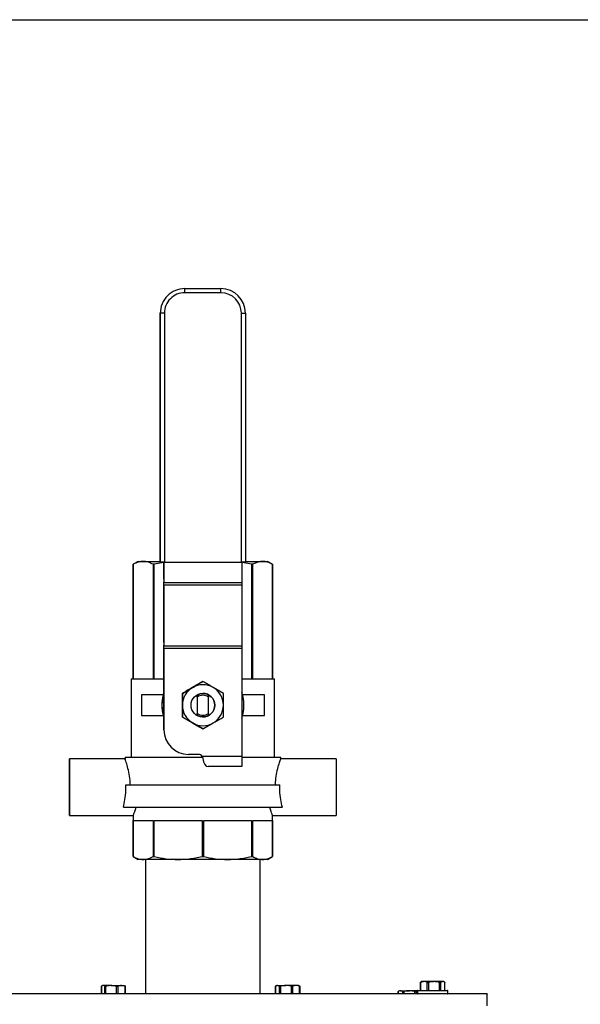
# Model space of a CAD drawing. Units: inches. Extents: x 0.2 to 40.1, y 0.2 to 10.8.
# Drawn here: x 5.1 to 5.6, y 9.8 to 10.8 of the extents above; entities that cross this region are included whole.
import ezdxf

# ---------------------------------------------------------------- set-up
doc = ezdxf.new("R2010")
doc.units = ezdxf.units.IN
doc.header["$MEASUREMENT"] = 0
doc.layers.add('NOTES', color=144, linetype='Continuous')

msp = doc.modelspace()

# ---------------------------------------------------------------- linework, layer by layer
at = {"color": 7, "linetype": 'Continuous', "lineweight": 25}
for p, q in [((5.26185312, 10.49282002), (5.2618532, 10.49282002)), ((5.2618532, 10.49282002), (5.2964459, 10.49282002)), ((5.29644595, 10.48890918), (5.26185324, 10.48890918)), ((5.2383882, 10.46935502), (5.23838812, 10.46935502)), ((5.23838812, 10.46935502), (5.23838812, 10.23129668)), ((5.2383882, 10.23129668), (5.2383882, 10.46935502)), ((5.24229907, 10.46935502), (5.2383882, 10.46935502)), ((5.24229907, 10.46935502), (5.24229907, 10.23129668)), ((5.31600012, 10.23129668), (5.31600012, 10.46935502)), ((5.31600012, 10.46935502), (5.3199109, 10.46935502)), ((5.3199109, 10.46935502), (5.3199109, 10.23129668)), ((5.2172757, 10.23198668), (5.21251112, 10.22923585)), ((5.21251112, 10.22923585), (5.21251112, 10.11976793)), ((5.21251613, 10.22923585), (5.21251112, 10.22923585)), ((5.21251613, 10.11976793), (5.21251613, 10.22923585)), ((5.2172757, 10.23198668), (5.22198569, 10.23198668)), ((5.22198569, 10.23198668), (5.23838812, 10.23198668)), ((5.23260989, 10.22923585), (5.23145524, 10.22923585)), ((5.23145524, 10.22923585), (5.23145524, 10.11976793)), ((5.24191144, 10.23085394), (5.23260989, 10.22923585)), ((5.23260989, 10.11976793), (5.23260989, 10.22923585)), ((5.2383882, 10.23129668), (5.23838812, 10.23129668)), ((5.24229907, 10.23129668), (5.2383882, 10.23129668)), ((5.24191144, 10.21493365), (5.24191144, 10.23129668)), ((5.24191153, 10.23129668), (5.24191153, 10.21195345)), ((5.24229907, 10.23129668), (5.31600012, 10.23129668)), ((5.3199109, 10.23129668), (5.31600012, 10.23129668)), ((5.31638758, 10.23129668), (5.31638758, 10.21195345)), ((5.32568636, 10.22923585), (5.31658312, 10.23086921)), ((5.3199109, 10.23198668), (5.33631002, 10.23198668)), ((5.32568636, 10.22923585), (5.32568636, 10.11976793)), ((5.32684098, 10.22923585), (5.32568636, 10.22923585)), ((5.32684098, 10.11976793), (5.32684098, 10.22923585)), ((5.33631002, 10.23198668), (5.34101946, 10.23198668)), ((5.34578404, 10.22923585), (5.34101946, 10.23198668)), ((5.34577905, 10.22923585), (5.34577905, 10.11976793)), ((5.34578404, 10.22923585), (5.34577905, 10.22923585)), ((5.34578404, 10.11976793), (5.34578404, 10.22923585)), ((5.24191084, 10.15435106), (5.24191143, 10.21233126)), ((5.24191152, 10.20935105), (5.24191093, 10.15137086)), ((5.24191144, 10.21493365), (5.24191143, 10.21233126)), ((5.24191152, 10.20935105), (5.24191153, 10.21195345)), ((5.31638756, 10.20935105), (5.24191152, 10.20935105)), ((5.24191153, 10.21195345), (5.31638758, 10.21195345)), ((5.31638756, 10.20935105), (5.31638697, 10.15137086)), ((5.31638758, 10.21195345), (5.31638756, 10.20935105)), ((5.24191084, 10.15435106), (5.24191083, 10.15174867)), ((5.24191083, 10.0709321), (5.24191083, 10.15174867)), ((5.24191092, 10.14876846), (5.24191093, 10.15137086)), ((5.24191093, 10.15137086), (5.31638697, 10.15137086)), ((5.31638697, 10.15137086), (5.31638696, 10.14876846)), ((5.24191092, 10.14876846), (5.24191092, 10.0709321)), ((5.31638696, 10.14876846), (5.24191092, 10.14876846)), ((5.31638696, 10.14876846), (5.31638696, 10.04551168)), ((5.21055123, 10.11976793), (5.21055123, 10.04495543)), ((5.21055123, 10.11976793), (5.24191083, 10.11976793)), ((5.27914906, 10.11711761), (5.2693496, 10.11145988)), ((5.27914906, 10.11711761), (5.27914896, 10.11711761)), ((5.31638696, 10.11976793), (5.34774393, 10.11976793)), ((5.34774393, 10.04495543), (5.34774393, 10.11976793)), ((5.22035176, 10.10428616), (5.22035176, 10.08468721)), ((5.22035191, 10.10428616), (5.22035176, 10.10428616)), ((5.22035191, 10.10428616), (5.22035191, 10.08468721)), ((5.24119557, 10.10428616), (5.22035191, 10.10428616)), ((5.24117192, 10.10394923), (5.24191083, 10.10585637)), ((5.25955, 10.10580215), (5.26934946, 10.11145988)), ((5.2595501, 10.10580215), (5.25955, 10.10580215)), ((5.27369954, 10.10392532), (5.27369954, 10.08504805)), ((5.27369968, 10.10392532), (5.27369954, 10.10392532)), ((5.2736997, 10.10231279), (5.27369968, 10.10392532)), ((5.27914908, 10.10538548), (5.27914894, 10.10538548)), ((5.28459848, 10.10392532), (5.2845985, 10.10231279)), ((5.29874802, 10.10580215), (5.28894856, 10.11145988)), ((5.33794566, 10.10428616), (5.31710205, 10.10428616)), ((5.33794566, 10.08468721), (5.33794566, 10.10428616)), ((5.2736997, 10.10231279), (5.2736997, 10.08666058)), ((5.2845985, 10.08666058), (5.2845985, 10.10231279)), ((5.22035191, 10.08468721), (5.22035176, 10.08468721)), ((5.22035191, 10.08468721), (5.24119557, 10.08468721)), ((5.24191083, 10.08298002), (5.24146433, 10.08515278)), ((5.27369968, 10.08504805), (5.27369954, 10.08504805)), ((5.27369968, 10.08504805), (5.2736997, 10.08666058)), ((5.2845985, 10.08666058), (5.28459848, 10.08504805)), ((5.31710205, 10.08468721), (5.33794566, 10.08468721)), ((5.2595501, 10.08317122), (5.25955, 10.08317122)), ((5.2595501, 10.08317122), (5.2693496, 10.07751349)), ((5.27914896, 10.07185576), (5.26934946, 10.07751349)), ((5.27914894, 10.08358789), (5.27914908, 10.08358789)), ((5.27914906, 10.07185576), (5.28894856, 10.07751349)), ((5.24191083, 10.0709321), (5.24191092, 10.0709321)), ((5.27914906, 10.07185576), (5.27914896, 10.07185576)), ((5.26537592, 10.0474671), (5.26537583, 10.0474671)), ((5.27476419, 10.0474671), (5.26537592, 10.0474671)), ((5.2048039, 10.04323668), (5.15164758, 10.04323668)), ((5.20467154, 10.04495543), (5.20467154, 10.04287053)), ((5.20467154, 10.04495543), (5.27882142, 10.04495543)), ((5.31638696, 10.04551168), (5.2785615, 10.04551168)), ((5.31638696, 10.04495543), (5.35362362, 10.04495543)), ((5.35362362, 10.04323653), (5.35362362, 10.04495543)), ((5.40664758, 10.04323668), (5.35362362, 10.04323668)), ((5.31638685, 10.0357346), (5.28410579, 10.0357346)), ((5.20554938, 10.01823668), (5.35274639, 10.01823668)), ((5.20309145, 9.99686168), (5.35520415, 9.99686168)), ((5.15164758, 9.98907002), (5.21263659, 9.98907002)), ((5.21251112, 9.98938174), (5.21251112, 9.94973751)), ((5.21251613, 9.98439293), (5.23145524, 9.98439293)), ((5.21251613, 9.94973751), (5.21251613, 9.98439293)), ((5.23145524, 9.98439293), (5.23145524, 9.94973751)), ((5.23260989, 9.98439293), (5.27833189, 9.98439293)), ((5.23260989, 9.94973751), (5.23260989, 9.98439293)), ((5.27833189, 9.98439293), (5.27833189, 9.94973751)), ((5.27996479, 9.98439293), (5.32568636, 9.98439293)), ((5.27996479, 9.94973751), (5.27996479, 9.98439293)), ((5.32568636, 9.98439293), (5.32568636, 9.94973751)), ((5.32684098, 9.98439293), (5.34577905, 9.98439293)), ((5.32684098, 9.94973751), (5.32684098, 9.98439293)), ((5.34565857, 9.98907002), (5.40664758, 9.98907002)), ((5.34577905, 9.98439293), (5.34577905, 9.94973751)), ((5.34578404, 9.94973751), (5.34578404, 9.98938183)), ((5.21251112, 9.94973751), (5.2172757, 9.94698668)), ((5.21251112, 9.94973751), (5.21251613, 9.94973751)), ((5.22198569, 9.94698668), (5.2172757, 9.94698668)), ((5.25547089, 9.94698668), (5.22198569, 9.94698668)), ((5.22435591, 9.94698668), (5.22435591, 9.81838104)), ((5.23145524, 9.94973751), (5.23260989, 9.94973751)), ((5.30282558, 9.94698668), (5.25547089, 9.94698668)), ((5.27833189, 9.94973751), (5.27996479, 9.94973751)), ((5.33631002, 9.94698668), (5.30282558, 9.94698668)), ((5.32568636, 9.94973751), (5.32684098, 9.94973751)), ((5.33393925, 9.81838104), (5.33393925, 9.94698668)), ((5.34101946, 9.94698668), (5.33631002, 9.94698668)), ((5.34101946, 9.94698668), (5.34578404, 9.94973751)), ((5.34577905, 9.94973751), (5.34578404, 9.94973751)), ((5.48723588, 9.82954007), (5.48759298, 9.82964329)), ((5.48847172, 9.83013104), (5.48756311, 9.82970735)), ((5.4905994, 9.83013104), (5.48847172, 9.83013104)), ((5.49380465, 9.82954007), (5.4905994, 9.83013104)), ((5.50020739, 9.83013104), (5.4905994, 9.83013104)), ((5.50849637, 9.83013104), (5.50020739, 9.83013104)), ((5.5105409, 9.82954007), (5.50849637, 9.83013104)), ((5.50930506, 9.83013104), (5.50849637, 9.83013104)), ((5.51021367, 9.82970735), (5.50930506, 9.83013104)), ((5.18201364, 9.82573819), (5.18201364, 9.81838104)), ((5.18521741, 9.82579007), (5.18364379, 9.82638104)), ((5.19129887, 9.82638104), (5.18364379, 9.82638104)), ((5.19129887, 9.82638104), (5.20124442, 9.82638104)), ((5.20483365, 9.82579007), (5.20124442, 9.82638104)), ((5.20124442, 9.82638104), (5.20399764, 9.82638104)), ((5.20516504, 9.81838104), (5.20516504, 9.82573819)), ((5.34842573, 9.82572646), (5.34842573, 9.81838104)), ((5.34855326, 9.82578133), (5.34847517, 9.82574492)), ((5.34855235, 9.82572946), (5.34855235, 9.81838104)), ((5.34983934, 9.82638104), (5.34910026, 9.8260364)), ((5.35052947, 9.82638104), (5.34983934, 9.82638104)), ((5.35052947, 9.82638104), (5.35862167, 9.82638104)), ((5.3638485, 9.82579007), (5.35862167, 9.82638104)), ((5.36834821, 9.82638104), (5.35862167, 9.82638104)), ((5.37168074, 9.82579007), (5.36834821, 9.82638104)), ((5.37067268, 9.82638104), (5.36834821, 9.82638104)), ((5.37141177, 9.8260364), (5.37067268, 9.82638104)), ((5.37136799, 9.82605024), (5.37187686, 9.82579007)), ((5.37203685, 9.82574492), (5.37162959, 9.82593482)), ((5.37195967, 9.81838104), (5.37195967, 9.82572946)), ((5.37208629, 9.81838104), (5.37208629, 9.82572646)), ((5.46576286, 9.82072356), (5.46576286, 9.81838104)), ((5.46714579, 9.82138104), (5.46603786, 9.8208644)), ((5.46814721, 9.82138104), (5.46714579, 9.82138104)), ((5.46814721, 9.82138104), (5.47671425, 9.82138104)), ((5.48198905, 9.82079007), (5.47671425, 9.82138104)), ((5.48439681, 9.82138104), (5.47671425, 9.82138104)), ((5.48438839, 9.82116475), (5.48311888, 9.82079007)), ((5.48438839, 9.82129771), (5.48438839, 9.81879771)), ((5.48480506, 9.82171437), (5.51297172, 9.82171437)), ((5.48713883, 9.82947902), (5.48713883, 9.82171437)), ((5.48739416, 9.82954007), (5.48739416, 9.82171437)), ((5.49380465, 9.82171437), (5.49380465, 9.82954007)), ((5.49495761, 9.82954007), (5.49495761, 9.82171437)), ((5.50545717, 9.82171437), (5.50545717, 9.82954007)), ((5.50645184, 9.82954007), (5.50645184, 9.82171437)), ((5.5105409, 9.82171437), (5.5105409, 9.82954007)), ((5.51063795, 9.82171437), (5.51063795, 9.82947902)), ((5.51338839, 9.81879771), (5.51338839, 9.82129771)), ((5.55097172, 9.81838104), (4.21691856, 9.81838104)), ((5.55097172, 9.80963104), (5.55097172, 9.81838104))]:
    msp.add_line(p, q, dxfattribs=at)
at = {"color": 1, "linetype": 'Continuous', "lineweight": 25}
for p, q in [((5.18207018, 9.82579007), (5.18207018, 9.81838104)), ((5.18521741, 9.81838104), (5.18521741, 9.82579007)), ((5.18613602, 9.82579007), (5.18613602, 9.81838104)), ((5.19646172, 9.81838104), (5.19646172, 9.82579007)), ((5.19765518, 9.82579007), (5.19765518, 9.81838104)), ((5.20483365, 9.81838104), (5.20483365, 9.82579007)), ((5.34861183, 9.82579007), (5.34861183, 9.8257756)), ((5.34863516, 9.82579007), (5.34863516, 9.81838104)), ((5.35242377, 9.81838104), (5.35242377, 9.82579007)), ((5.35339483, 9.82579007), (5.35339483, 9.81838104)), ((5.3638485, 9.81838104), (5.3638485, 9.82579007)), ((5.36501568, 9.82579007), (5.36501568, 9.81838104)), ((5.37168074, 9.81838104), (5.37168074, 9.82579007)), ((5.37193654, 9.82574515), (5.37193654, 9.82579007)), ((5.46588303, 9.82079007), (5.46588303, 9.81838104)), ((5.4704114, 9.81838104), (5.4704114, 9.82079007)), ((5.47143945, 9.82079007), (5.47143945, 9.81838104)), ((5.48198905, 9.81838104), (5.48198905, 9.82079007)), ((5.48311888, 9.82079007), (5.48311888, 9.81838104)), ((5.51338839, 9.82129771), (5.48438839, 9.82129771)), ((5.48438839, 9.81879771), (5.51338839, 9.81879771))]:
    msp.add_line(p, q, dxfattribs=at)
at = {"color": 7, "linetype": 'Continuous', "lineweight": 25, "flags": 128}
for points in [[(5.26185324, 10.48890918), (5.26185324, 10.48967215), (5.26185324, 10.4904058), (5.26185323, 10.49108193), (5.26185323, 10.49167456), (5.26185322, 10.49216092), (5.26185321, 10.49252232), (5.26185321, 10.49274487), (5.2618532, 10.49282002)], [(5.29644595, 10.48890918), (5.29644595, 10.48967215), (5.29644595, 10.4904058), (5.29644594, 10.49108193), (5.29644594, 10.49167456), (5.29644593, 10.49216092), (5.29644592, 10.49252232), (5.29644591, 10.49274487), (5.2964459, 10.49282002)], [(5.15164758, 10.04323668), (5.15164765, 10.04264485), (5.15164771, 10.04089521), (5.15164776, 10.03806423), (5.15164781, 10.03427564), (5.15164785, 10.02969502), (5.15164788, 10.02452256), (5.15164789, 10.01898433), (5.15164789, 10.01332237), (5.15164788, 10.00778414), (5.15164785, 10.00261168), (5.15164781, 9.99803106), (5.15164776, 9.99424247), (5.15164771, 9.9914115), (5.15164765, 9.98966185), (5.15164758, 9.98907002), (5.15164752, 9.98966185), (5.15164745, 9.9914115), (5.1516474, 9.99424247), (5.15164735, 9.99803106), (5.15164731, 10.00261168), (5.15164729, 10.00778414), (5.15164727, 10.01332237), (5.15164727, 10.01898433), (5.15164729, 10.02452256), (5.15164731, 10.02969502), (5.15164735, 10.03427564), (5.1516474, 10.03806423), (5.15164745, 10.04089521), (5.15164752, 10.04264485), (5.15164758, 10.04323668)], [(5.15164758, 10.03865335), (5.15164764, 10.03804686), (5.1516477, 10.03626009), (5.15164775, 10.03338935), (5.15164779, 10.02958942), (5.15164782, 10.02506515), (5.15164783, 10.02006044), (5.15164784, 10.01484509), (5.15164783, 10.00970028), (5.1516478, 10.00490335), (5.15164777, 10.00071291), (5.15164772, 9.99735488), (5.15164767, 9.99501027), (5.15164761, 9.99380549), (5.15164755, 9.99380549), (5.15164749, 9.99501027), (5.15164744, 9.99735488), (5.15164739, 10.00071291), (5.15164736, 10.00490335), (5.15164733, 10.00970028), (5.15164732, 10.01484509), (5.15164733, 10.02006044), (5.15164734, 10.02506515), (5.15164737, 10.02958942), (5.15164742, 10.03338935), (5.15164747, 10.03626009), (5.15164752, 10.03804686), (5.15164758, 10.03865335)], [(5.31638696, 10.04551168), (5.31638696, 10.04360427), (5.31638695, 10.04177016), (5.31638694, 10.04007983), (5.31638693, 10.03859824), (5.31638691, 10.03738234), (5.31638689, 10.03647884), (5.31638687, 10.03592247), (5.31638685, 10.0357346)], [(5.40664758, 10.04323668), (5.40664765, 10.04264485), (5.40664771, 10.04089521), (5.40664776, 10.03806423), (5.40664781, 10.03427564), (5.40664785, 10.02969502), (5.40664788, 10.02452256), (5.40664789, 10.01898433), (5.40664789, 10.01332237), (5.40664788, 10.00778414), (5.40664785, 10.00261168), (5.40664781, 9.99803106), (5.40664776, 9.99424247), (5.40664771, 9.9914115), (5.40664765, 9.98966185), (5.40664758, 9.98907002), (5.40664758, 9.98907002)]]:
    msp.add_lwpolyline(points, dxfattribs=at)
at = {"color": 7, "linetype": 'Continuous', "lineweight": 25}
msp.add_circle((5.27914908, 10.09448668), 0.01131546, dxfattribs=at)
for centre, radius, start, end in [((5.26185312, 10.46935502), 0.023465, 90, 180.00786253), ((5.2618532, 10.46935502), 0.023465, 90, 180.00786253), ((5.26185324, 10.46935502), 0.01955417, 90, 180.00786253), ((5.2964459, 10.46935502), 0.023465, 0.00786253, 90), ((5.29644595, 10.46935502), 0.01955417, 0.00786253, 90), ((5.27914908, 10.09448668), 0.01959896, 60.00000008, 119.99999992), ((5.27914879, 10.09448668), 0.03919792, 165.52248585, 194.47751415), ((5.27914883, 10.09448668), 0.03919792, 161.80502303, 198.19497697), ((5.27914908, 10.09448668), 0.01959896, 119.99999992, 180.00786253), ((5.27914894, 10.09448668), 0.0108988, 90, 119.99999992), ((5.27914908, 10.09448668), 0.0108988, 60.00000008, 119.99999992), ((5.2791491, 10.09448668), 0.00953645, 55.15009555, 124.84990445), ((5.27914894, 10.09448668), 0.01131546, 270, 89.99999998), ((5.27914908, 10.09448668), 0.01959896, 0.00786253, 60.00000008), ((5.27914883, 10.09448668), 0.03919792, 341.80564805, 18.19435195), ((5.27914908, 10.09448668), 0.01959896, 180.00786253, 240.00000008), ((5.27914908, 10.09448668), 0.01959896, 299.99999992, 0.00786253), ((5.27914894, 10.09448668), 0.0108988, 240.00000008, 270), ((5.27914908, 10.09448668), 0.0108988, 240.00000008, 299.99999992), ((5.2791491, 10.09448668), 0.00953645, 235.15009555, 304.84990445), ((5.27914908, 10.09448668), 0.01959896, 240.00000008, 299.99999992), ((5.26537583, 10.0709321), 0.023465, 180.00786253, 270), ((5.26537592, 10.0709321), 0.023465, 180.00786253, 270), ((5.27485686, 10.04298228), 0.00448578, 34.32399964, 91.18375448), ((5.48480506, 9.82129771), 0.00041667, 90, 180), ((5.51297172, 9.82129771), 0.00041667, 0, 90), ((5.48480506, 9.81879771), 0.00041667, 180, 270), ((5.51297172, 9.81879771), 0.00041667, 270, 0)]:
    msp.add_arc(centre, radius, start, end, dxfattribs=at)
msp.add_ellipse((5.28410579, 10.04551168), major_axis=(0, 0.00977708), ratio=0.506986853, start_param=1.772154248, end_param=3.141592654, dxfattribs=at)
for points, knots in [([(5.22198569, 10.23198668), (5.2205387, 10.23188054), (5.21735441, 10.23164694), (5.21422403, 10.23008696), (5.21251613, 10.22923585)], [0, 0, 0, 0, 0.45441231, 1, 1, 1, 1]), ([(5.23145524, 10.22923585), (5.22989946, 10.23002054), (5.22677113, 10.23159836), (5.22358653, 10.23185678), (5.22198569, 10.23198668)], [0, 0, 0, 0, 0.497319744, 1, 1, 1, 1]), ([(5.33631002, 10.23198668), (5.33486311, 10.23188054), (5.33167899, 10.23164694), (5.32854878, 10.23008696), (5.32684098, 10.22923585)], [0, 0, 0, 0, 0.45441231, 1, 1, 1, 1]), ([(5.34577905, 10.22923585), (5.34422335, 10.23002054), (5.3410952, 10.23159836), (5.33791077, 10.23185678), (5.33631002, 10.23198668)], [0, 0, 0, 0, 0.497319744, 1, 1, 1, 1]), ([(5.26934946, 10.11145988), (5.2695818, 10.11159402), (5.27289097, 10.11350457), (5.27613381, 10.11537682), (5.27914896, 10.11711761)], [0, 0, 0, 0, 0.0702106, 1, 1, 1, 1]), ([(5.28894856, 10.11145988), (5.28871622, 10.11159402), (5.28540705, 10.11350457), (5.28216422, 10.11537682), (5.27914906, 10.11711761)], [0, 0, 0, 0, 0.0702105998, 1, 1, 1, 1]), ([(5.25954998, 10.09448668), (5.25954999, 10.09749365), (5.25954999, 10.10132473), (5.25955, 10.10500951), (5.25955, 10.10580215)], [0, 0, 0, 0, 0.784886929, 1, 1, 1, 1]), ([(5.2693496, 10.11145988), (5.26911726, 10.11132574), (5.26580809, 10.10941519), (5.26256526, 10.10754294), (5.2595501, 10.10580215)], [0, 0, 0, 0, 0.0702105998, 1, 1, 1, 1]), ([(5.2595501, 10.10580215), (5.25955011, 10.10500951), (5.25955012, 10.10132473), (5.25955012, 10.09749365), (5.25955012, 10.09448668)], [0, 0, 0, 0, 0.215113071, 1, 1, 1, 1]), ([(5.29874804, 10.09448668), (5.29874804, 10.09749365), (5.29874803, 10.10132473), (5.29874802, 10.10500951), (5.29874802, 10.10580215)], [0, 0, 0, 0, 0.784886929, 1, 1, 1, 1]), ([(5.25955, 10.08317122), (5.25954999, 10.08602578), (5.25954998, 10.08975763), (5.25954998, 10.09358657), (5.25954998, 10.09448668)], [0, 0, 0, 0, 0.764918702, 1, 1, 1, 1]), ([(5.25955012, 10.09448668), (5.25955012, 10.09358657), (5.25955012, 10.08975763), (5.25955011, 10.08602578), (5.2595501, 10.08317122)], [0, 0, 0, 0, 0.235081298, 1, 1, 1, 1]), ([(5.29874802, 10.08317122), (5.29874803, 10.08602578), (5.29874804, 10.08975763), (5.29874804, 10.09358657), (5.29874804, 10.09448668)], [0, 0, 0, 0, 0.764918702, 1, 1, 1, 1]), ([(5.26934946, 10.07751349), (5.26911712, 10.07764763), (5.26580795, 10.07955818), (5.26256514, 10.08143043), (5.25955, 10.08317122)], [0, 0, 0, 0, 0.0702106, 1, 1, 1, 1]), ([(5.2693496, 10.07751349), (5.26958194, 10.07737935), (5.27289111, 10.0754688), (5.27613393, 10.07359655), (5.27914906, 10.07185576)], [0, 0, 0, 0, 0.0702106, 1, 1, 1, 1]), ([(5.28894856, 10.07751349), (5.2891809, 10.07764763), (5.29249007, 10.07955818), (5.29573288, 10.08143043), (5.29874802, 10.08317122)], [0, 0, 0, 0, 0.0702106, 1, 1, 1, 1]), ([(5.20973958, 10.01823668), (5.20973685, 10.01832387), (5.20964567, 10.02124308), (5.20908022, 10.02698385), (5.2074879, 10.03447307), (5.20579779, 10.04010095), (5.20470946, 10.04313402), (5.20478056, 10.04293567), (5.20480391, 10.04287053)], [0, 0, 0, 0, 0.006459864, 0.216304614, 0.430077366, 0.657274261, 0.887451058, 1, 1, 1, 1]), ([(5.2785615, 10.04551168), (5.2787828, 10.0450984), (5.2791174, 10.04447356), (5.27921578, 10.04378829), (5.27924909, 10.04355627)], [0, 0, 0, 0, 0.661421924, 1, 1, 1, 1]), ([(5.3485562, 10.01823668), (5.34862486, 10.01964909), (5.34883047, 10.02387888), (5.34990353, 10.0306304), (5.35161325, 10.03734858), (5.3532539, 10.04224485), (5.35349964, 10.04290409), (5.35362357, 10.04323653)], [0, 0, 0, 0, 0.1049890614, 0.3144157256, 0.5343917519, 0.765203483, 1, 1, 1, 1]), ([(5.20309145, 9.99686168), (5.2036319, 9.99919065), (5.2047136, 10.00385207), (5.20559504, 10.011652), (5.20556159, 10.01647716), (5.20554938, 10.01823668)], [0, 0, 0, 0, 0.3881508188, 0.7768847131, 1, 1, 1, 1]), ([(5.35520415, 9.99686168), (5.35466374, 9.99919065), (5.35358213, 10.00385207), (5.35270074, 10.011652), (5.35273419, 10.01647716), (5.35274639, 10.01823668)], [0, 0, 0, 0, 0.3881508188, 0.7768847131, 1, 1, 1, 1]), ([(5.21263689, 9.98938174), (5.21263757, 9.98938467), (5.21263924, 9.98939184), (5.21376809, 9.99217358), (5.21481086, 9.99540671), (5.21528013, 9.99686168)], [0, 0, 0, 0, 0.274812691, 0.673649012, 1, 1, 1, 1]), ([(5.34565824, 9.98938183), (5.34565759, 9.98938477), (5.34565602, 9.98939197), (5.34452738, 9.9921736), (5.3434847, 9.99540671), (5.34301547, 9.99686168)], [0, 0, 0, 0, 0.274760493, 0.6736255214, 1, 1, 1, 1]), ([(5.21251613, 9.94973751), (5.21407191, 9.94895283), (5.21720024, 9.94737501), (5.22038485, 9.94711659), (5.22198569, 9.94698668)], [0, 0, 0, 0, 0.497319744, 1, 1, 1, 1]), ([(5.22198569, 9.94698668), (5.22343267, 9.94709283), (5.22661697, 9.94732643), (5.22974735, 9.94888641), (5.23145524, 9.94973751)], [0, 0, 0, 0, 0.45441231, 1, 1, 1, 1]), ([(5.23260989, 9.94973751), (5.23636579, 9.94895283), (5.24391807, 9.94737501), (5.25160621, 9.94711659), (5.25547089, 9.94698668)], [0, 0, 0, 0, 0.497319744, 1, 1, 1, 1]), ([(5.25547089, 9.94698668), (5.25896414, 9.94709283), (5.26665154, 9.94732643), (5.27420876, 9.94888641), (5.27833189, 9.94973751)], [0, 0, 0, 0, 0.45441231, 1, 1, 1, 1]), ([(5.27996479, 9.94973751), (5.28372065, 9.94895283), (5.29127286, 9.94737501), (5.29896094, 9.94711659), (5.30282558, 9.94698668)], [0, 0, 0, 0, 0.4973197439, 1, 1, 1, 1]), ([(5.30282558, 9.94698668), (5.30631879, 9.94709283), (5.31400612, 9.94732643), (5.32156327, 9.94888641), (5.32568636, 9.94973751)], [0, 0, 0, 0, 0.45441231, 1, 1, 1, 1]), ([(5.32684098, 9.94973751), (5.32839668, 9.94895283), (5.33152483, 9.94737501), (5.33470926, 9.94711659), (5.33631002, 9.94698668)], [0, 0, 0, 0, 0.497319744, 1, 1, 1, 1]), ([(5.33631002, 9.94698668), (5.33775692, 9.94709283), (5.34094104, 9.94732643), (5.34407125, 9.94888641), (5.34577905, 9.94973751)], [0, 0, 0, 0, 0.45441231, 1, 1, 1, 1]), ([(5.4905994, 9.83013104), (5.49003278, 9.83009923), (5.48895491, 9.83003872), (5.48789628, 9.82970049), (5.48739416, 9.82954007)], [0, 0, 0, 0, 0.525684784, 1, 1, 1, 1]), ([(5.50020739, 9.83013104), (5.49900474, 9.83007788), (5.49723942, 9.82999985), (5.49550912, 9.8296512), (5.49495761, 9.82954007)], [0, 0, 0, 0, 0.681258247, 1, 1, 1, 1]), ([(5.50545717, 9.82954007), (5.50519539, 9.82959446), (5.50346903, 9.82995316), (5.50170442, 9.8300494), (5.50020739, 9.83013104)], [0, 0, 0, 0, 0.151637028, 1, 1, 1, 1]), ([(5.50849637, 9.83013104), (5.50813494, 9.83009923), (5.5074474, 9.83003872), (5.50677213, 9.82970049), (5.50645184, 9.82954007)], [0, 0, 0, 0, 0.525684784, 1, 1, 1, 1]), ([(5.18202751, 9.82573819), (5.18202559, 9.82574501), (5.18202263, 9.82575551), (5.18205784, 9.8257811), (5.18207018, 9.82579007)], [0, 0, 0, 0, 0.649492564, 1, 1, 1, 1]), ([(5.18364379, 9.82638104), (5.18336561, 9.82634923), (5.18283643, 9.82628872), (5.1823167, 9.82595049), (5.18207018, 9.82579007)], [0, 0, 0, 0, 0.525684784, 1, 1, 1, 1]), ([(5.18521741, 9.82579007), (5.18526747, 9.82576689), (5.18536766, 9.82572051), (5.18565509, 9.82571484), (5.18592855, 9.82574739), (5.18609379, 9.82578138), (5.18613602, 9.82579007)], [0, 0, 0, 0, 0.3012405183, 0.6028122766, 0.8984823014, 1, 1, 1, 1]), ([(5.19129887, 9.82638104), (5.18982662, 9.8262994), (5.18809123, 9.82620316), (5.18639346, 9.82584446), (5.18613602, 9.82579007)], [0, 0, 0, 0, 0.848362925, 1, 1, 1, 1]), ([(5.19646172, 9.82579007), (5.19591933, 9.8259012), (5.19421769, 9.82624985), (5.1924816, 9.82632788), (5.19129887, 9.82638104)], [0, 0, 0, 0, 0.3187416063, 1, 1, 1, 1]), ([(5.19646172, 9.82579007), (5.19659173, 9.82576689), (5.1968519, 9.82572051), (5.19724176, 9.82571484), (5.19750491, 9.82574739), (5.19762459, 9.82578138), (5.19765518, 9.82579007)], [0, 0, 0, 0, 0.301240518, 0.602812277, 0.898482301, 1, 1, 1, 1]), ([(5.20124442, 9.82638104), (5.20060992, 9.82634923), (5.19940292, 9.82628872), (5.19821746, 9.82595049), (5.19765518, 9.82579007)], [0, 0, 0, 0, 0.525684784, 1, 1, 1, 1]), ([(5.20353489, 9.82638104), (5.20381308, 9.82634923), (5.20434226, 9.82628872), (5.20486199, 9.82595049), (5.20510851, 9.82579007)], [0, 0, 0, 0, 0.525684784, 1, 1, 1, 1]), ([(5.20483365, 9.82579007), (5.2049136, 9.82576689), (5.20507358, 9.82572051), (5.20517602, 9.82571484), (5.2051657, 9.82574739), (5.20512015, 9.82578138), (5.20510851, 9.82579007)], [0, 0, 0, 0, 0.301240518, 0.602812277, 0.898482301, 1, 1, 1, 1]), ([(5.34847535, 9.82574452), (5.34846482, 9.82573976), (5.34840778, 9.82571397), (5.34842319, 9.82571688), (5.34850483, 9.82574724), (5.34859005, 9.82578135), (5.34861183, 9.82579007)], [0, 0, 0, 0, 0.089047646, 0.482197951, 0.867654338, 1, 1, 1, 1]), ([(5.34856025, 9.82572946), (5.34856409, 9.82573823), (5.34856949, 9.82575058), (5.34862043, 9.82578121), (5.34863516, 9.82579007)], [0, 0, 0, 0, 0.710671374, 1, 1, 1, 1]), ([(5.35052947, 9.82638104), (5.34998929, 9.8262994), (5.34935255, 9.82620316), (5.34872962, 9.82584446), (5.34863516, 9.82579007)], [0, 0, 0, 0, 0.848362925, 1, 1, 1, 1]), ([(5.35242377, 9.82579007), (5.35222476, 9.8259012), (5.35160041, 9.82624985), (5.35096342, 9.82632788), (5.35052947, 9.82638104)], [0, 0, 0, 0, 0.318741606, 1, 1, 1, 1]), ([(5.35242377, 9.82579007), (5.3524815, 9.82576689), (5.35259703, 9.82572051), (5.35290209, 9.82571484), (5.35318435, 9.82574739), (5.35335199, 9.82578138), (5.35339483, 9.82579007)], [0, 0, 0, 0, 0.301240518, 0.602812277, 0.898482301, 1, 1, 1, 1]), ([(5.35862167, 9.82638104), (5.35769767, 9.82634923), (5.35593997, 9.82628872), (5.35421365, 9.82595049), (5.35339483, 9.82579007)], [0, 0, 0, 0, 0.525684784, 1, 1, 1, 1]), ([(5.3638485, 9.82579007), (5.36397935, 9.82576689), (5.36424119, 9.82572051), (5.3646234, 9.82571484), (5.36487551, 9.82574739), (5.36498715, 9.82578138), (5.36501568, 9.82579007)], [0, 0, 0, 0, 0.301240518, 0.602812277, 0.898482301, 1, 1, 1, 1]), ([(5.36834821, 9.82638104), (5.36775909, 9.82634923), (5.36663841, 9.82628872), (5.36553775, 9.82595049), (5.36501568, 9.82579007)], [0, 0, 0, 0, 0.5256847844, 1, 1, 1, 1]), ([(5.37168074, 9.82579007), (5.37175386, 9.82576689), (5.37190017, 9.82572051), (5.37197733, 9.82571484), (5.37194717, 9.82574739), (5.37189117, 9.82578138), (5.37187686, 9.82579007)], [0, 0, 0, 0, 0.301240518, 0.602812277, 0.898482301, 1, 1, 1, 1]), ([(5.37193654, 9.82579007), (5.37199258, 9.82576506), (5.37208043, 9.82572585), (5.37207336, 9.82572629), (5.3720708, 9.82572646)], [0, 0, 0, 0, 0.637926881, 1, 1, 1, 1]), ([(5.46576775, 9.82072356), (5.46576614, 9.82072327), (5.46574603, 9.82071964), (5.4657999, 9.82074838), (5.46586611, 9.82078158), (5.46588303, 9.82079007)], [0, 0, 0, 0, 0.060677857, 0.759917499, 1, 1, 1, 1]), ([(5.46814721, 9.82138104), (5.46750156, 9.8212994), (5.46674049, 9.82120316), (5.46599593, 9.82084446), (5.46588303, 9.82079007)], [0, 0, 0, 0, 0.848362925, 1, 1, 1, 1]), ([(5.4704114, 9.82079007), (5.47017354, 9.8209012), (5.46942728, 9.82124985), (5.46866591, 9.82132788), (5.46814721, 9.82138104)], [0, 0, 0, 0, 0.3187416063, 1, 1, 1, 1]), ([(5.4704114, 9.82079007), (5.47047791, 9.82076689), (5.470611, 9.82072051), (5.47093533, 9.82071484), (5.47122651, 9.82074739), (5.4713961, 9.82078138), (5.47143945, 9.82079007)], [0, 0, 0, 0, 0.301240518, 0.602812277, 0.898482301, 1, 1, 1, 1]), ([(5.47671425, 9.82138104), (5.47578178, 9.82134923), (5.47400795, 9.82128872), (5.47226578, 9.82095049), (5.47143945, 9.82079007)], [0, 0, 0, 0, 0.525684784, 1, 1, 1, 1]), ([(5.48198905, 9.82079007), (5.4821202, 9.82076689), (5.48238264, 9.82072051), (5.48275375, 9.82071484), (5.48299143, 9.82074739), (5.48309294, 9.82078138), (5.48311888, 9.82079007)], [0, 0, 0, 0, 0.301240518, 0.602812277, 0.898482301, 1, 1, 1, 1]), ([(5.48723588, 9.82954007), (5.48719626, 9.82951689), (5.48711698, 9.82947051), (5.4871543, 9.82946484), (5.48726984, 9.82949739), (5.48736885, 9.82953138), (5.48739416, 9.82954007)], [0, 0, 0, 0, 0.301240518, 0.602812277, 0.898482301, 1, 1, 1, 1]), ([(5.49380465, 9.82954007), (5.49389312, 9.82951689), (5.49407014, 9.82947051), (5.49443738, 9.82946484), (5.49474427, 9.82949739), (5.49491418, 9.82953138), (5.49495761, 9.82954007)], [0, 0, 0, 0, 0.301240518, 0.602812277, 0.898482301, 1, 1, 1, 1]), ([(5.50545717, 9.82954007), (5.50558525, 9.82951689), (5.50584156, 9.82947051), (5.50617147, 9.82946484), (5.50636281, 9.82949739), (5.50643372, 9.82953138), (5.50645184, 9.82954007)], [0, 0, 0, 0, 0.301240518, 0.602812277, 0.898482301, 1, 1, 1, 1]), ([(5.5105409, 9.82954007), (5.51058814, 9.82951373), (5.51064759, 9.8294806), (5.51062958, 9.82947929), (5.51062588, 9.82947902)], [0, 0, 0, 0, 0.794607449, 1, 1, 1, 1])]:
    msp.add_open_spline(points, degree=3, knots=knots, dxfattribs=at)
msp.add_open_spline([(5.55097172, 9.81838104), (5.55094804, 9.81821037), (5.55090066, 9.81786903), (5.55082959, 9.81524339), (5.55075853, 9.81149032), (5.55071115, 9.80851469), (5.55068746, 9.80702687)], degree=3, dxfattribs=at)
at = {"layer": 'NOTES', "color": 7, "lineweight": 25}
msp.add_line((0.25, 10.75), (16.75, 10.75), dxfattribs=at)

doc.saveas('drawing.dxf')
